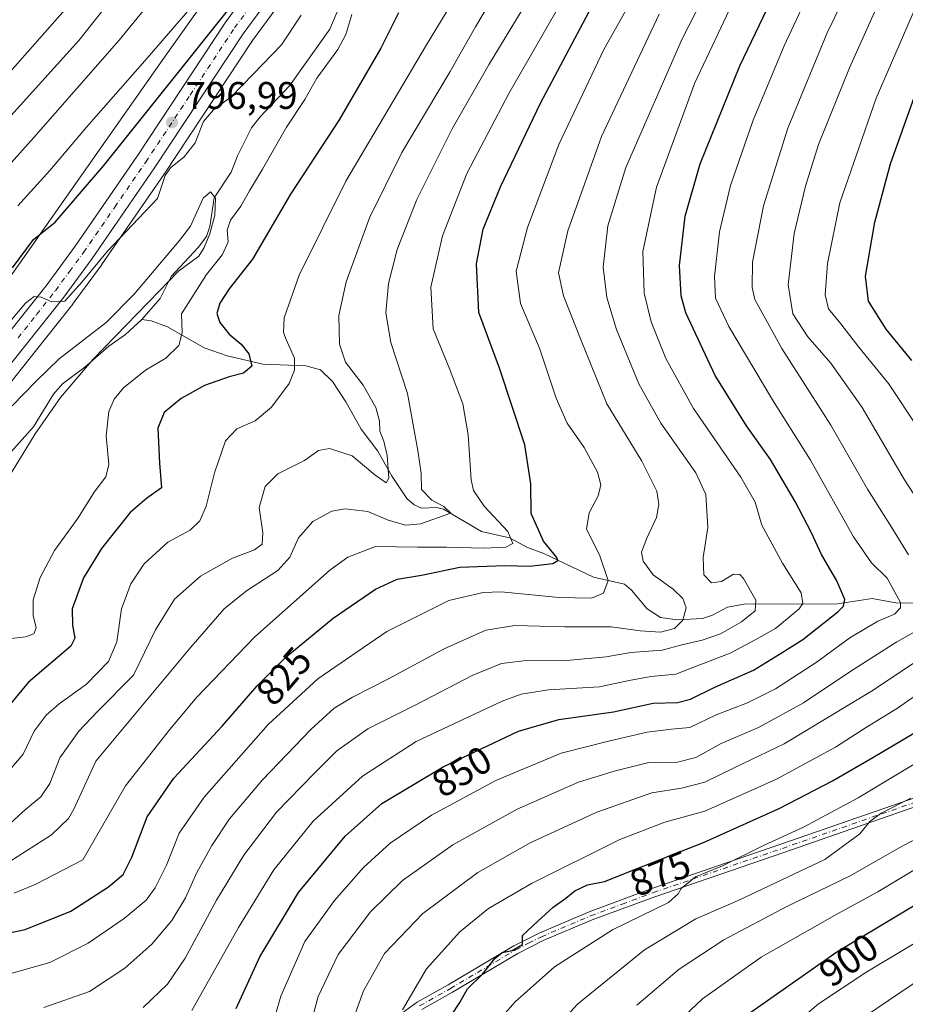
# Model space of a CAD drawing. Units: metres. Extents: x 623919 to 627372, y 4761941 to 4764317.
# Drawn here: x 624741 to 624972, y 4763457 to 4763713 of the extents above; entities that cross this region are included whole.
import ezdxf
from ezdxf.enums import TextEntityAlignment as Align

# ---------------------------------------------------------------- set-up
doc = ezdxf.new("R2010")
doc.units = ezdxf.units.M
doc.header["$MEASUREMENT"] = 0
doc.linetypes.add('DGN Style 4', pattern=[2.638475, 1.318413, -0.659207, 0.001648, -0.659207])
for name, color, linetype, lineweight in [('Arbolado forestal CxS', 92, 'Continuous', 0), ('Camino Cxs', 7, 'Continuous', 0), ('Camino eje', 30, 'DGN Style 4', 13), ('Carretera de calzada única Cxs', 7, 'Continuous', 13), ('Carretera de calzada única eje', 7, 'DGN Style 4', 0), ('Corriente natural lineal', 142, 'Continuous', 13), ('Curva de nivel maestra', 30, 'Continuous', 30), ('Curva de nivel normal', 30, 'Continuous', 0), ('Núcleo urbano CxS', 7, 'Continuous', 0), ('Punto de cota en terreno', 7, 'Continuous', 0), ('Rótulo de curva de nivel directora', 7, 'Continuous', 0), ('Rótulo de punto de cota en terreno', 7, 'Continuous', 0)]:
    doc.layers.add(name, color=color, linetype=linetype, lineweight=lineweight)
doc.styles.add('Style-Arial', font='txt')

# ---------------------------------------------------------------- blocks, each defined once
blk = doc.blocks.new('*U7')
at = {"layer": 'Arbolado forestal CxS', "color": 92, "linetype": 'Continuous', "lineweight": 0}
blk.add_polyline3d([(624734.3435, 4763612.9995, 792.957), (624745.2957, 4763626.6199, 793.5312), (624755.0435, 4763638.9495, 794.1407), (624755.1059, 4763639.0313, 794.1435), (624762.5059, 4763649.0813, 794.6198), (624762.5617, 4763649.1597, 794.6259), (624778.7865, 4763672.7419, 795.8071), (624801.8217, 4763707.5337, 797.733), (624831.3289, 4763747.7555, 799.5594)], dxfattribs=at)
blk = doc.blocks.new('5PATER')
at = {"layer": 'Punto de cota en terreno', "linetype": 'Continuous', "lineweight": 0}
h = blk.add_hatch(color=51, dxfattribs=at)
edge = h.paths.add_edge_path()
edge.add_ellipse((0, 0), major_axis=(-0.11, -0.111), ratio=0.999422, start_angle=0, end_angle=360)

msp = doc.modelspace()

# ---------------------------------------------------------------- linework, layer by layer
at = {"layer": 'Arbolado forestal CxS', "color": 92, "linetype": 'Continuous', "lineweight": 0}
for points in [[(624732.6079, 4763774.1043, 856.0156), (624769.1297, 4763754.3507, 830.1898), (624803.6123, 4763738.0301, 807.6426), (624778.8947, 4763703.2343, 804.2787), (624778.8703, 4763703.1999, 804.2763), (624727.2679, 4763629.7419, 800.435)], [(624734.3435, 4763612.9995, 792.957), (624745.2957, 4763626.6199, 793.5312), (624755.0435, 4763638.9495, 794.1407), (624755.1059, 4763639.0313, 794.1435), (624762.5059, 4763649.0813, 794.6198), (624762.5617, 4763649.1597, 794.6259), (624778.7865, 4763672.7419, 795.8071), (624801.8217, 4763707.5337, 797.733), (624831.3289, 4763747.7555, 799.5594)], [(624803.6123, 4763738.0301, 807.6426), (624778.8947, 4763703.2343, 804.2787), (624778.8703, 4763703.1999, 804.2763), (624727.2679, 4763629.7419, 800.435), (624713.5131, 4763612.9509, 799.2246), (624713.3549, 4763612.7515, 799.1795), (624713.0501, 4763612.3261, 799.0867), (624713.0363, 4763612.3055, 799.0829), (624686.6087, 4763572.4899, 794.7292), (624671.6993, 4763551.6025, 795.5735), (624661.1877, 4763545.1273, 795.0952), (624657.2057, 4763543.6875, 795.5167), (624649.1431, 4763542.5065, 796.2689)]]:
    msp.add_polyline3d(points, dxfattribs=at)
at = {"layer": 'Camino Cxs', "color": 7, "linetype": 'Continuous', "lineweight": 0}
for points in [[(624840.2501, 4763454.2801, 880.5552), (624844.6601, 4763457.4101, 881.4503), (624852.7101, 4763461.9501, 876.0999), (624869.7601, 4763472.0701, 876.8228), (624876.4901, 4763475.4901, 877.2781), (624889.3301, 4763480.9101, 886.3754), (624905.6901, 4763486.9901, 893.6638), (624939.2401, 4763498.4901, 895.5849), (625001.5101, 4763520.1301, 897.1779), (625052.2101, 4763538.4201, 916.2676), (625069.6801, 4763544.0701, 898.6565), (625074.0901, 4763546.3801, 901.6086), (625074.8801, 4763547.3801, 902.73), (625074.2201, 4763551.1201, 902.4869), (625073.0701, 4763555.5401, 901.7236), (625066.6701, 4763573.8601, 904.4454), (625064.2001, 4763580.5201, 905.4085), (625058.8701, 4763594.7501, 907.5218), (625054.0601, 4763609.7401, 909.7285), (625048.6801, 4763623.3301, 910.4912), (625047.0501, 4763627.5301, 911.844), (625045.0253, 4763633.3135, 914.4153)], [(624840.2501, 4763454.2801, 880.5552), (624844.6601, 4763457.4101, 881.4503), (624852.7101, 4763461.9501, 876.0999), (624869.7601, 4763472.0701, 876.8228), (624876.4901, 4763475.4901, 877.2781), (624889.3301, 4763480.9101, 886.3754), (624905.6901, 4763486.9901, 893.6638), (624939.2401, 4763498.4901, 895.5849), (625001.5101, 4763520.1301, 897.1779)], [(625002.2601, 4763518.0101, 895.3974), (624939.9701, 4763496.3601, 894.2849), (624906.4401, 4763484.8701, 889.668), (624890.1601, 4763478.8101, 889.5913), (624877.4301, 4763473.4401, 877.6627), (624870.8401, 4763470.1001, 880.3151), (624853.8401, 4763460.0101, 879.8983), (624845.8601, 4763455.5101, 880.224)], [(625002.2601, 4763518.0101, 895.3974), (624939.9701, 4763496.3601, 894.2849), (624906.4401, 4763484.8701, 889.668), (624890.1601, 4763478.8101, 889.5913), (624877.4301, 4763473.4401, 877.6627), (624870.8401, 4763470.1001, 880.3151), (624853.8401, 4763460.0101, 879.8983), (624845.8601, 4763455.5101, 880.224)]]:
    msp.add_polyline3d(points, dxfattribs=at)
at = {"layer": 'Camino eje', "color": 30, "linetype": 'DGN Style 4', "lineweight": 13}
msp.add_polyline3d([(624845.2601, 4763456.4601, 880.7254), (624853.2751, 4763460.9801, 877.9914), (624870.3001, 4763471.0851, 878.5753), (624873.5951, 4763472.7551, 876.8264), (624876.9601, 4763474.4651, 877.3438), (624889.7451, 4763479.8601, 887.9898), (624897.9251, 4763482.9001, 889.4835), (624906.0651, 4763485.9301, 891.7005), (624939.6051, 4763497.4251, 896.2055), (625001.8851, 4763519.0701, 896.3787)], dxfattribs=at)
at = {"layer": 'Carretera de calzada única Cxs', "color": 7, "linetype": 'Continuous', "lineweight": 13}
for points in [[(624738.6901, 4763631.8801, 814.8078), (624748.3601, 4763644.1101, 821.6654), (624755.6501, 4763654.0201, 819.6567), (624771.7901, 4763677.4701, 819.8101), (624794.8901, 4763712.3701, 822.14), (624824.4701, 4763752.6901, 822.7107), (624837.7601, 4763771.9301, 818.5397), (624849.5001, 4763788.2901, 816.3005), (624853.5001, 4763794.3201, 816.3471), (624856.9501, 4763800.4401, 818.5401), (624863.5701, 4763814.2201, 814.3872), (624868.1601, 4763824.4801, 824.8481), (624880.1501, 4763853.1901, 823.4952), (624889.5901, 4763877.5101, 822.1686), (624898.9901, 4763900.6601, 812.0362), (624909.0701, 4763925.1501, 831.3246), (624918.5201, 4763961.6701, 827.7011), (624924.5601, 4763985.8101, 829.3813)], [(624738.6901, 4763631.8801, 814.8078), (624748.3601, 4763644.1101, 821.6654), (624755.6501, 4763654.0201, 819.6567), (624771.7901, 4763677.4701, 819.8101), (624794.8901, 4763712.3701, 822.14), (624824.4701, 4763752.6901, 822.7107), (624837.7601, 4763771.9301, 818.5397), (624849.5001, 4763788.2901, 816.3005), (624853.5001, 4763794.3201, 816.3471), (624856.9501, 4763800.4401, 818.5401), (624863.5701, 4763814.2201, 814.3872), (624868.1601, 4763824.4801, 824.8481), (624880.1501, 4763853.1901, 823.4952), (624889.5901, 4763877.5101, 822.1686), (624898.9901, 4763900.6601, 812.0362), (624909.0701, 4763925.1501, 831.3246), (624918.5201, 4763961.6701, 827.7011), (624924.5601, 4763985.8101, 829.3813)], [(624929.7701, 4763984.5901, 822.2153), (624923.7001, 4763960.3301, 821.4455), (624914.2401, 4763924.8001, 826.6338), (624903.5201, 4763898.8201, 813.4941), (624894.1301, 4763875.7101, 810.45), (624884.6801, 4763851.3601, 818.1187), (624872.6401, 4763822.5401, 807.5784), (624867.7501, 4763811.6001, 803.7213), (624861.8301, 4763798.0101, 824.5296), (624858.1501, 4763791.4701, 823.6442), (624853.9801, 4763785.1901, 817.5301), (624842.2101, 4763768.8001, 807.191), (624828.9101, 4763749.5301, 815.9327), (624799.3601, 4763709.2501, 810.8576), (624776.3001, 4763674.4201, 812.1781), (624760.0901, 4763650.8601, 815.4499), (624752.6901, 4763640.8101, 818.5324), (624742.9501, 4763628.4901, 808.7178), (624731.9901, 4763614.8601, 808.3184)], [(624929.7701, 4763984.5901, 822.2153), (624923.7001, 4763960.3301, 821.4455), (624914.2401, 4763924.8001, 826.6338), (624903.5201, 4763898.8201, 813.4941), (624894.1301, 4763875.7101, 810.45), (624884.6801, 4763851.3601, 818.1187), (624872.6401, 4763822.5401, 807.5784), (624867.7501, 4763811.6001, 803.7213), (624861.8301, 4763798.0101, 824.5296), (624858.1501, 4763791.4701, 823.6442), (624853.9801, 4763785.1901, 817.5301), (624842.2101, 4763768.8001, 807.191), (624828.9101, 4763749.5301, 815.9327), (624799.3601, 4763709.2501, 810.8576), (624776.3001, 4763674.4201, 812.1781), (624760.0901, 4763650.8601, 815.4499), (624752.6901, 4763640.8101, 818.5324), (624742.9501, 4763628.4901, 808.7178), (624731.9901, 4763614.8601, 808.3184)]]:
    msp.add_polyline3d(points, dxfattribs=at)
at = {"layer": 'Carretera de calzada única eje', "color": 7, "linetype": 'DGN Style 4', "lineweight": 0}
msp.add_polyline3d([(624740.8201, 4763630.1801, 811.1531), (624745.6501, 4763636.3001, 814.3456), (624750.5201, 4763642.4601, 817.8545), (624754.2201, 4763647.4801, 819.8414), (624757.8701, 4763652.4401, 813.9323), (624765.9701, 4763664.2201, 809.7025), (624774.0401, 4763675.9401, 814.0224), (624785.5701, 4763693.3601, 813.6262), (624797.1301, 4763710.8101, 815.486), (624811.9101, 4763730.9701, 814.9878)], dxfattribs=at)
at = {"layer": 'Corriente natural lineal', "color": 142, "linetype": 'Continuous', "lineweight": 13}
for points in [[(624826.434, 4763721.2348, 791.9248), (624821.8835, 4763710.5197, 791.8505), (624811.4447, 4763695.7586, 791.3946), (624803.7301, 4763687.6404, 791.5727), (624801.5077, 4763684.7897, 791.2645), (624797.8722, 4763677.5815, 790.3764), (624796.227, 4763673.3202, 790.4067), (624791.8446, 4763666.6501, 790.4861), (624790.7023, 4763659.1229, 790.3475), (624789.8287, 4763656.5416, 790.2799), (624787.6545, 4763653.6701, 789.6965), (624780.6392, 4763646.197, 789.7019), (624777.756, 4763640.468, 790.7459), (624773, 4763635, 789.8595)], [(624773, 4763635, 789.8595), (624768.7906, 4763631.0657, 789.9052), (624764.4585, 4763628.0126, 789.7911), (624758.1971, 4763622.5958, 789.3259), (624752.3883, 4763618.2458, 788.5148), (624750.015, 4763615.5301, 788.9554), (624744.8391, 4763607.0566, 789.0936), (624738.2383, 4763599.7219, 787.6828)], [(624973.9403, 4763561.1791, 856.0467), (624969.1201, 4763561.2531, 853.8625), (624963.0115, 4763562.4525, 851.2658), (624953.9945, 4763561.0648, 847.991), (624929.6808, 4763560.9535, 839.4411), (624925.3182, 4763560.1968, 837.9406), (624921.4514, 4763558.0978, 835.4549), (624918.84, 4763557.2433, 834.4262), (624912.3171, 4763556.8914, 832.4123), (624907.8883, 4763557.4971, 830.9872), (624904.4228, 4763559.7504, 830.976), (624900.4084, 4763564.5583, 830.9309), (624898.5123, 4763566.113, 830.8948), (624890.4855, 4763567.9959, 827.1827), (624877.5712, 4763574.1011, 823.505), (624873.2943, 4763575.712, 821.1877), (624868.6654, 4763578.1999, 818.7753), (624861.3189, 4763579.8074, 817.1895), (624851.4925, 4763585.6293, 814.8052), (624849.6451, 4763586.069, 814.3943), (624845.7337, 4763585.9004, 812.9193), (624843.8101, 4763586.7554, 812.0275), (624841.9812, 4763588.4684, 811.2222), (624837.951, 4763594.388, 809.2412), (624834.4373, 4763600.753, 808.2632), (624830.0483, 4763606.4987, 806.6568), (624826.0631, 4763613.6072, 805.7833), (624822.5641, 4763618.88, 806.2138), (624819.4641, 4763621.8842, 806.1174), (624815.6679, 4763622.9391, 804.9406), (624804.4836, 4763623.3495, 800.8443), (624795.2242, 4763625.5399, 798.2814), (624789.2665, 4763627.643, 796.9492), (624779.663, 4763633.0776, 794.5029), (624775.4226, 4763634.6683, 791.5485), (624773, 4763635, 789.8595)]]:
    msp.add_polyline3d(points, dxfattribs=at)
at = {"layer": 'Curva de nivel maestra', "color": 30, "linetype": 'Continuous', "lineweight": 30, "flags": 128}
for points, elevation in [([(624739.34, 4763648.4501), (624744.81, 4763655.7901), (624750.49, 4763660.3001), (624763.09, 4763674.9901), (624812.65, 4763737.0501)], 800), ([(624797.54, 4763455.8201), (624803.71, 4763469.2201), (624813.76, 4763485.9801), (624825.88, 4763500.5701), (624835.44, 4763509.0801), (624851.38, 4763518.6301), (624871.01, 4763527.8801), (624881.51, 4763530.9201), (624895.71, 4763532.9301), (624906, 4763535.2001), (624912.32, 4763535.4101), (624915.76, 4763536.2201), (624922.09, 4763539.3601), (624932.09, 4763543.7801), (624938.84, 4763547.9001), (624944.91, 4763551.7601), (624954.01, 4763558.9801), (624955.49, 4763560.4101), (624955.86, 4763562.2001), (624953.76, 4763566.9801), (624949.77, 4763573.8801), (624947.18, 4763579.5301), (624942.98, 4763587.6801), (624936.54, 4763598.5701), (624930.26, 4763607.3001), (624922.14, 4763620.4401), (624914.51, 4763636.6901), (624913.31, 4763641.1201), (624912.84, 4763649.0401), (624914.35, 4763661.8901), (624918.2, 4763675.4701), (624928.52, 4763700.9701), (624946.01, 4763737.3901)], 850), ([(624720.51, 4763471.7101), (624742.71, 4763476.3401), (624754.54, 4763481.1301), (624764.32, 4763487.4601), (624768.12, 4763490.6201), (624770.42, 4763495.1101), (624774.39, 4763505.6201), (624781.35, 4763515.7201), (624793.93, 4763529.1901), (624803.04, 4763539.6801), (624810.49, 4763547.2001), (624822.76, 4763557.3301), (624833.76, 4763564.8401), (624839.42, 4763567.4201), (624845.76, 4763568.4901), (624855.76, 4763570.5401), (624867.44, 4763570.9901), (624873.83, 4763570.8201), (624879.89, 4763571.5601), (624881.25, 4763572.3401), (624880.93, 4763573.0401), (624877.5, 4763577.3501), (624874.32, 4763584.5201), (624874.16, 4763592.2801), (624872.66, 4763602.3901), (624866.04, 4763622.2801), (624860.67, 4763636.7801), (624860.02, 4763649.4501), (624861.78, 4763658.4501), (624866.26, 4763669.4501), (624876.71, 4763691.2701), (624890.09, 4763716.3501)], 825), ([(624839.74, 4763714.7201), (624835.14, 4763705.5401), (624824.36, 4763686.9101), (624811.67, 4763667.5401), (624801.76, 4763650.6501), (624795.76, 4763642.9201), (624793.28, 4763639.2201), (624792.5, 4763636.5601), (624793.31, 4763634.2001), (624795.76, 4763631.1501), (624798.81, 4763628.5701), (624800.82, 4763626.0101), (624801.59, 4763622.8201), (624799.43, 4763621.0501), (624795.69, 4763620.1101), (624789.31, 4763617.8301), (624783.27, 4763614.4401), (624778.78, 4763610.7801), (624777.21, 4763606.7301), (624777.65, 4763597.6401), (624778.11, 4763591.1801), (624774.22, 4763588.4601), (624769.95, 4763584.7901), (624762.56, 4763575.4601), (624757.88, 4763567.7901), (624754.93, 4763559.7101), (624755.01, 4763555.4701), (624755.61, 4763552.1401), (624754.51, 4763549.9901), (624743.48, 4763540.5801), (624731.8, 4763526.6201)], 800), ([(624973.29, 4763624.3001), (624966.59, 4763632.4501), (624962.02, 4763639.7201), (624961.26, 4763646.2501), (624963.64, 4763660.3301), (624967.74, 4763675.4301), (624973.96, 4763692.9501)], 875), ([(624853.55, 4763454.0501), (624855.74, 4763457.3601), (624857.68, 4763460.9001), (624861.61, 4763464.7001), (624864.79, 4763468.7901), (624866.72, 4763470.3101), (624869.33, 4763470.8501), (624872.05, 4763472.4701), (624872.06, 4763474.7901), (624875.98, 4763478.4601), (624880.01, 4763482.1301), (624883.31, 4763484.4601), (624885.62, 4763486.4201), (624888.96, 4763487.9301), (624893.38, 4763488.7901), (624901.38, 4763492.0601), (624919.14, 4763498.9501), (624938.98, 4763507.8901), (624952.66, 4763514.9601), (624963.18, 4763521.0401), (624975.32, 4763528.2501)], 875), ([(624929.05, 4763453.2101), (624953.76, 4763470.5401), (624993.24, 4763494.1801)], 900)]:
    msp.add_lwpolyline(points, dxfattribs=dict(at, elevation=elevation))
at = {"layer": 'Curva de nivel normal', "color": 30, "linetype": 'Continuous', "lineweight": 0, "flags": 128}
for points, elevation in [([(624773.37, 4763456.02), (624779.69, 4763462.12), (624784.28, 4763468.92), (624792.42, 4763483.96), (624799.5, 4763495.69), (624808.08, 4763506.86), (624817.84, 4763516.89), (624823.76, 4763522.8), (624831.76, 4763528.48), (624844.09, 4763534.7), (624858.96, 4763542.42), (624866.59, 4763545.51), (624873.72, 4763546.34), (624883.45, 4763546.3), (624893.76, 4763547.26), (624900.17, 4763548.34), (624908.32, 4763549.02), (624913.49, 4763550.37), (624918.76, 4763551.57), (624923.49, 4763553.27), (624929.01, 4763556.36), (624932.56, 4763559.18), (624932.7, 4763561.96), (624929.49, 4763567.62), (624928.53, 4763568.63), (624926.86, 4763568.77), (624923.82, 4763566.87), (624921.15, 4763566.48), (624919.19, 4763568.58), (624918.99, 4763573.09), (624920.25, 4763580.87), (624919.7, 4763589.44), (624917.07, 4763595.1), (624907.99, 4763608.02), (624902.27, 4763618.22), (624896.51, 4763632.42), (624893.92, 4763640.7), (624893.03, 4763648.6), (624894.23, 4763659.31), (624898.9, 4763674.48), (624913.54, 4763707.93), (624935.83, 4763751.49)], 840), ([(624972.39, 4763573.79), (624967.96, 4763580.97), (624961.75, 4763590.85), (624952.22, 4763607.46), (624939.44, 4763627.44), (624932.46, 4763640.16), (624931.72, 4763643.28), (624931.86, 4763649.89), (624934.74, 4763664.52), (624941.06, 4763684.76), (624951.23, 4763709.55), (624968.22, 4763744.42)], 860), ([(624737.09, 4763464.4), (624749.09, 4763467.77), (624759.09, 4763472.81), (624768.39, 4763479.23), (624774.16, 4763483.98), (624776.52, 4763487.13), (624779.39, 4763493.06), (624782.72, 4763501.38), (624789.24, 4763510.78), (624805.87, 4763529.64), (624818.8, 4763541.54), (624836.76, 4763553.84), (624852.84, 4763561.88), (624861.77, 4763563.96), (624866.46, 4763564.13), (624881.46, 4763562.69), (624889.94, 4763562.47), (624893.05, 4763563.83), (624894.31, 4763567.09), (624892.09, 4763573.76), (624888.71, 4763580.43), (624889.32, 4763584.74), (624891.72, 4763589.1), (624892.44, 4763591.98), (624891.52, 4763595.26), (624888.08, 4763601.65), (624883.6, 4763608.03), (624880.77, 4763614.49), (624876.46, 4763627.5), (624871.49, 4763639.18), (624870.37, 4763647.53), (624873.35, 4763658.92), (624881.51, 4763680.48), (624893.2, 4763705.21), (624907.74, 4763731.12)], 830), ([(624984.81, 4763572.62), (624971.38, 4763593.32), (624960.36, 4763612.07), (624952.26, 4763623.61), (624946.24, 4763630.46), (624942.35, 4763636.45), (624941.08, 4763644.02), (624942.7, 4763657.38), (624945.61, 4763669.68), (624949.05, 4763680.45), (624957.08, 4763700.45), (624969.33, 4763727.77)], 865), ([(624730.19, 4763665.96), (624744.92, 4763682.28), (624767.15, 4763707.6), (624778.82, 4763721.99)], 810), ([(624856.05, 4763721.3), (624847.09, 4763706.4), (624826.04, 4763670.99), (624813.96, 4763646.55), (624810.02, 4763635.45), (624809.83, 4763631.63), (624810.52, 4763629.79), (624812.68, 4763624.9), (624812.74, 4763621.79), (624811.32, 4763618.33), (624806.72, 4763612.17), (624802.49, 4763608.65), (624797.73, 4763606.53), (624794.75, 4763603.46), (624791.88, 4763595.13), (624789.78, 4763586.4), (624788.06, 4763582.66), (624785.58, 4763580.16), (624779.8, 4763577.03), (624773.59, 4763571.42), (624770.15, 4763566.23), (624767.76, 4763559.71), (624766.49, 4763551.14), (624764.34, 4763545.99), (624758.64, 4763540.13), (624751.5, 4763535.04), (624748.09, 4763532.1), (624745.04, 4763527.88), (624742.13, 4763521.96), (624737.61, 4763516.62)], 805), ([(624866.94, 4763723.12), (624859.82, 4763711.12), (624853.23, 4763699.45), (624840.62, 4763678.45), (624832.23, 4763661.45), (624826.14, 4763644.78), (624824.25, 4763635.99), (624824.39, 4763628.6), (624825.98, 4763623.89), (624830.62, 4763617.9), (624833.84, 4763612.1), (624834.87, 4763608.58), (624834.88, 4763605.92), (624835.95, 4763603.37), (624836.78, 4763599.63), (624837.26, 4763593.75), (624836.53, 4763592.5), (624833.63, 4763594.56), (624827.69, 4763599.54), (624821.86, 4763601.46), (624818.98, 4763600.92), (624815.34, 4763598.29), (624808.4, 4763594.82), (624805.06, 4763591.57), (624803.53, 4763586.06), (624804.47, 4763579.46), (624804.32, 4763576.57), (624802.32, 4763575.07), (624796.56, 4763572.87), (624788.3, 4763568.23), (624781.54, 4763562.26), (624776.56, 4763554.27), (624770.85, 4763542.46), (624761.44, 4763533), (624756.61, 4763527.88), (624751.72, 4763520.96), (624749.09, 4763514.28), (624746.76, 4763510.84), (624742.8, 4763507.64), (624737.83, 4763503.07)], 810), ([(624740.76, 4763664.57), (624749.09, 4763673.77), (624758.6, 4763684.96), (624774.43, 4763702.95), (624791.06, 4763722.3)], 805), ([(624803.96, 4763440.94), (624809.19, 4763458.99), (624815.45, 4763473.18), (624823.09, 4763483.87), (624830.71, 4763492.5), (624837.58, 4763498.76), (624848.38, 4763506.06), (624865.09, 4763515.12), (624882.09, 4763522.21), (624894.76, 4763525.39), (624904.42, 4763527.69), (624910.76, 4763528.4), (624915.58, 4763528.88), (624922.38, 4763532.19), (624930.52, 4763535.26), (624937.84, 4763538.94), (624948.39, 4763545.8), (624957.2, 4763552.16), (624964.45, 4763556.48), (624968.82, 4763558.34), (624970.32, 4763559.97), (624970.3, 4763561.4), (624966.86, 4763567.69), (624962.8, 4763571.71), (624958.15, 4763578.46), (624946.9, 4763598.42), (624937.04, 4763614.08), (624925.67, 4763633.19), (624922.26, 4763640.5), (624921.97, 4763646.12), (624923.27, 4763657.8), (624926.14, 4763669.79), (624932.05, 4763686.78), (624940.1, 4763706.12), (624947.73, 4763722.51)], 855), ([(624738.2, 4763687.05), (624756.59, 4763707.52), (624766.28, 4763719.72)], 815), ([(624785.99, 4763455.25), (624798.14, 4763476.84), (624807.31, 4763491.87), (624817.58, 4763504.53), (624830.38, 4763516.24), (624844.34, 4763525.21), (624866.76, 4763535.76), (624871.69, 4763537.56), (624878.79, 4763538.65), (624892.01, 4763539.42), (624899.74, 4763541.11), (624905.39, 4763542.17), (624911.87, 4763542.77), (624917.06, 4763544.75), (624926.02, 4763548.23), (624932.71, 4763551.74), (624937.8, 4763554.58), (624944, 4763559.74), (624944.97, 4763561.1), (624944.52, 4763563.85), (624939.61, 4763571.6), (624934.29, 4763581.47), (624932.5, 4763587.43), (624928.78, 4763593.95), (624916.46, 4763611.86), (624909.34, 4763624.81), (624905.5, 4763634.34), (624903.66, 4763641.79), (624903.32, 4763652.64), (624906.89, 4763669.41), (624916.86, 4763696.52), (624927.36, 4763718.8)], 845), ([(624974.9, 4763606.68), (624967.25, 4763618.34), (624959.47, 4763627.81), (624954.86, 4763633.88), (624951.63, 4763637.74), (624950.75, 4763641.37), (624951.34, 4763649.51), (624954.52, 4763665.35), (624964, 4763692.51), (624976.22, 4763720.78)], 870), ([(624737.42, 4763697.82), (624754.25, 4763717.02)], 820), ([(624882.3, 4763717.87), (624868.43, 4763693.79), (624857.51, 4763672.91), (624851.24, 4763656.78), (624848.17, 4763643.43), (624848.78, 4763632.53), (624852.99, 4763622.43), (624856.5, 4763613.01), (624857.9, 4763604.95), (624858.65, 4763593.28), (624859.32, 4763590.52), (624862.01, 4763586.41), (624868.17, 4763579.85), (624869.48, 4763576.75), (624867.71, 4763575.78), (624861.97, 4763575.51), (624852.24, 4763575.79), (624844.68, 4763575.74), (624833.79, 4763575.98), (624826.59, 4763573.14), (624821.95, 4763569.77), (624802.3, 4763552.35), (624787.29, 4763536.8), (624780.22, 4763528.22), (624768.76, 4763513.68), (624757.7, 4763494.46), (624745.46, 4763488.1), (624739.79, 4763485.77)], 820), ([(624737.67, 4763633.12), (624742.72, 4763639.2), (624744.97, 4763640.94), (624746.84, 4763640.8), (624749.57, 4763639.54), (624752.99, 4763639.78), (624757.45, 4763644.7), (624764.06, 4763652.79), (624777.09, 4763666.45), (624779.05, 4763672.41), (624780.43, 4763674.45), (624784, 4763677.26), (624786.92, 4763680.89), (624789.09, 4763686.47), (624791.62, 4763689.5), (624796.25, 4763692.93), (624801.98, 4763698.78), (624809.3, 4763706.45), (624814.48, 4763714.12)], 795), ([(624871.93, 4763715.51), (624863.36, 4763701.4), (624853.7, 4763684.6), (624844.53, 4763666.22), (624839.46, 4763653.17), (624837.14, 4763644.31), (624836.46, 4763636.72), (624837.77, 4763629.02), (624842.12, 4763615.76), (624844.83, 4763600.93), (624845.66, 4763595.04), (624845.75, 4763590.79), (624848.41, 4763588), (624851.58, 4763586.35), (624853.39, 4763584.62), (624845.47, 4763581.86), (624841.64, 4763581.51), (624837.06, 4763582.77), (624831.78, 4763585.04), (624825.93, 4763585.73), (624822.42, 4763585.12), (624817.51, 4763582.48), (624813.8, 4763578.17), (624811.51, 4763573.13), (624808.42, 4763569.69), (624800.23, 4763564.37), (624794.42, 4763559.69), (624785.79, 4763549.79), (624761.09, 4763520.09), (624755.36, 4763507.66), (624753.91, 4763505.18), (624749.48, 4763500.94), (624738.64, 4763494.02)], 815), ([(624827.63, 4763714.32), (624826.1, 4763709.09), (624824.03, 4763705.22), (624818.54, 4763697.75), (624815.42, 4763692.17), (624810.66, 4763685.04), (624804.38, 4763674.1), (624800.98, 4763668.45), (624798.8, 4763664.45), (624796.11, 4763660.78), (624795.23, 4763658.22), (624795.43, 4763655.19), (624794, 4763651.88), (624789.81, 4763646.64), (624783.37, 4763636.43), (624783.47, 4763631.6), (624782.65, 4763628.25), (624779.22, 4763624.89), (624773.96, 4763621.83), (624768.27, 4763617.2), (624765.86, 4763614.22), (624764.42, 4763611.07), (624763.75, 4763604.75), (624764.46, 4763597.27), (624763.67, 4763594.08), (624760.62, 4763590.03), (624756.43, 4763583.4), (624750.32, 4763574.92), (624746.61, 4763567.9), (624744.74, 4763562.11), (624744.79, 4763558.03), (624745.55, 4763554.82), (624744.89, 4763553.19), (624742.76, 4763552.46), (624739.09, 4763551.98)], 795), ([(624907.58, 4763714.39), (624892.57, 4763682.61), (624883.78, 4763658.08), (624881.42, 4763647.13), (624882.65, 4763641.12), (624887.25, 4763629.48), (624894, 4763613.04), (624903.08, 4763598.12), (624906.96, 4763590.31), (624907.46, 4763586.83), (624906.86, 4763583.5), (624904.34, 4763578.1), (624902.94, 4763574.51), (624903.39, 4763572.1), (624906, 4763568.53), (624911.2, 4763564.82), (624913.76, 4763562.43), (624914.58, 4763560.01), (624913.74, 4763556.76), (624911.56, 4763554.63), (624907.9, 4763553.7), (624902.74, 4763554), (624895.09, 4763555.01), (624883.04, 4763555.08), (624870.04, 4763555.41), (624862.45, 4763554.16), (624851.69, 4763549.33), (624836.96, 4763541.42), (624827.79, 4763536.73), (624823.06, 4763533.86), (624816.98, 4763528.34), (624804.41, 4763515.26), (624795.84, 4763505.08), (624791.22, 4763498.21), (624787.36, 4763491.14), (624784.41, 4763484.6), (624780.8, 4763478.68), (624775.59, 4763472.5), (624768.55, 4763466.24), (624759.41, 4763460.17), (624747.5, 4763456.09)], 835), ([(624735.42, 4763589.22), (624745.25, 4763605.26), (624751.82, 4763614.69), (624760.36, 4763624.69), (624777.5, 4763642.36), (624782.59, 4763647.51), (624787.88, 4763651.43), (624789.21, 4763653.7), (624790.69, 4763657.28), (624791.98, 4763662.14), (624792.2, 4763666.56), (624790.89, 4763668.18), (624788.99, 4763666.55), (624785.63, 4763659.21), (624782.8, 4763655.51), (624771.02, 4763641.55), (624763.72, 4763634.22), (624751.55, 4763624.74), (624745.53, 4763618.98), (624739.33, 4763612.56)], 790), ([(624814.9, 4763444.13), (624818.87, 4763458.91), (624824.07, 4763469.85), (624832.52, 4763480.96), (624840.85, 4763489.06), (624853.92, 4763498.36), (624870.6, 4763507.6), (624886.59, 4763514.62), (624896.22, 4763517.59), (624904.84, 4763519.74), (624912.32, 4763519.89), (624917.07, 4763521.07), (624923.67, 4763524.75), (624933.42, 4763528.88), (624945.09, 4763535.28), (624957.4, 4763543.52), (624969.41, 4763551.18), (624975.24, 4763554.43)], 860), ([(624825.54, 4763446.22), (624830.66, 4763460.38), (624836.09, 4763470.09), (624846.09, 4763480.53), (624860.37, 4763491.18), (624874.04, 4763498.89), (624891.36, 4763506.82), (624905.67, 4763511.84), (624913.41, 4763513.09), (624919.41, 4763514.65), (624927.07, 4763518.4), (624940.07, 4763524.63), (624962.78, 4763538.31), (624978.09, 4763548.48)], 865), ([(624840.85, 4763455.46), (624847.08, 4763466.13), (624855.7, 4763475.72), (624863.18, 4763481.82), (624874.39, 4763488.28), (624897.32, 4763499.71), (624909.06, 4763504.21), (624919.42, 4763507.15), (624938.09, 4763515.43), (624953.42, 4763523.75), (624961.27, 4763528.82), (624969.6, 4763533.88), (624983.72, 4763543.79)], 870), ([(624860.53, 4763446.6), (624870.1, 4763457.55), (624880.34, 4763466.6), (624895.42, 4763476.28), (624909.97, 4763483.34), (624912.54, 4763485.63), (624913.28, 4763487.01), (624917.02, 4763490.05), (624924.06, 4763492.86), (624934.9, 4763498.27), (624945.15, 4763502.95), (624959.34, 4763510.54), (624981.93, 4763524.23)], 880), ([(624874.22, 4763443.54), (624886.36, 4763456.89), (624903.76, 4763471.08), (624917.09, 4763479.15), (624928.09, 4763483.86), (624950.66, 4763494.55), (624959.74, 4763501.21), (624962.4, 4763504.4), (624965.28, 4763506.56), (624973.01, 4763510.46)], 885), ([(624901.8, 4763456.63), (624912.76, 4763466.02), (624924.35, 4763473.66), (624940.8, 4763482.32), (624957.41, 4763490.42), (624969.98, 4763497.53), (624988, 4763507.13)], 890), ([(624907.74, 4763447.78), (624918.85, 4763458.29), (624934.14, 4763469.1), (624953.8, 4763480.35), (624964.44, 4763486.09), (624980.6, 4763495.83)], 895), ([(624935.18, 4763445.22), (624949.01, 4763456.98), (624961.55, 4763465.35), (624990.31, 4763482.48)], 905), ([(624961.36, 4763453.88), (624982.24, 4763467.97)], 910)]:
    msp.add_lwpolyline(points, dxfattribs=dict(at, elevation=elevation))
at = {"layer": 'Núcleo urbano CxS', "color": 7, "linetype": 'Continuous', "lineweight": 0}
for points in [[(624727.2679, 4763629.7419, 800.435), (624778.8703, 4763703.1999, 804.2763), (624778.8947, 4763703.2343, 804.2787), (624803.6123, 4763738.0301, 807.6426), (624805.0935, 4763740.1153, 808.1579), (624820.2175, 4763761.4025, 810.3872), (624833.1501, 4763779.9873, 811.344), (624841.4699, 4763792.9779, 811.2051), (624852.2339, 4763811.6883, 812.5873), (624859.2731, 4763827.2155, 813.1957), (624875.9625, 4763867.6671, 811.851), (624885.6543, 4763892.8231, 810.4124), (624885.7283, 4763893.0087, 810.4393), (624885.7413, 4763893.0397, 810.4435), (624901.8053, 4763931.3629, 812.8279), (624909.3947, 4763961.5807, 815.3759), (624914.9869, 4763984.9627, 818.2136)], [(624831.3289, 4763747.7555, 799.5594), (624801.8217, 4763707.5337, 797.733), (624778.7865, 4763672.7419, 795.8071), (624762.5617, 4763649.1597, 794.6259), (624762.5059, 4763649.0813, 794.6198), (624755.1059, 4763639.0313, 794.1435), (624755.0435, 4763638.9495, 794.1407), (624745.2957, 4763626.6199, 793.5312), (624734.3435, 4763612.9995, 792.957)], [(624734.3435, 4763612.9995, 792.957), (624745.2957, 4763626.6199, 793.5312), (624755.0435, 4763638.9495, 794.1407), (624755.1059, 4763639.0313, 794.1435), (624762.5059, 4763649.0813, 794.6198), (624762.5617, 4763649.1597, 794.6259), (624778.7865, 4763672.7419, 795.8071), (624801.8217, 4763707.5337, 797.733), (624831.3289, 4763747.7555, 799.5594)], [(624803.6123, 4763738.0301, 807.6426), (624778.8947, 4763703.2343, 804.2787), (624778.8703, 4763703.1999, 804.2763), (624727.2679, 4763629.7419, 800.435), (624713.5131, 4763612.9509, 799.2246), (624713.3549, 4763612.7515, 799.1795), (624713.0501, 4763612.3261, 799.0867), (624713.0363, 4763612.3055, 799.0829), (624686.6087, 4763572.4899, 794.7292), (624671.6993, 4763551.6025, 795.5735), (624661.1877, 4763545.1273, 795.0952), (624657.2057, 4763543.6875, 795.5167), (624649.1431, 4763542.5065, 796.2689)]]:
    msp.add_polyline3d(points, dxfattribs=at)

# ---------------------------------------------------------------- block references
at = {"layer": 'Arbolado forestal CxS', "color": 92, "linetype": 'Continuous', "lineweight": 0}
msp.add_blockref('*U7', (0, 0), dxfattribs=at)
at = {"layer": 'Punto de cota en terreno', "color": 7, "linetype": 'Continuous', "lineweight": 0, "xscale": 10, "yscale": 10, "zscale": 10}
msp.add_blockref('5PATER', (624780.85, 4763686.22, 796.99), dxfattribs=at)

# ---------------------------------------------------------------- texts
at = {"layer": 'Rótulo de curva de nivel directora', "color": 7, "linetype": 'Continuous', "lineweight": 0, "style": 'Style-Arial'}
for s, rotation, p in [('825', 49.027403, (624809.9487, 4763542.2485)), ('850', 30.926615, (624856.2261, 4763517.4194)), ('875', 22.23239, (624907.8326, 4763490.891)), ('900', 35.043514, (624956.8605, 4763468.4116))]:
    msp.add_text(s, height=7, rotation=rotation, dxfattribs=at).set_placement(p, align=Align.MIDDLE_CENTER)
at = {"layer": 'Rótulo de punto de cota en terreno', "color": 7, "linetype": 'Continuous', "lineweight": 0, "style": 'Style-Arial'}
msp.add_text('796,99', height=7, dxfattribs=at).set_placement((624784.3778, 4763689.7478))

doc.saveas('drawing.dxf')
